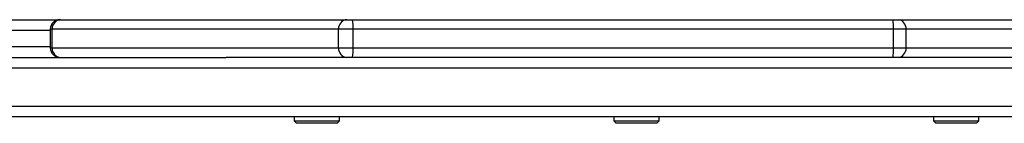
# Model space of a CAD drawing. Units: millimetres. Extents: x -4748 to 4839, y -3372 to 7419.
# Drawn here: x -1491 to -1177, y 5167 to 5200 of the extents above; entities that cross this region are included whole.
import ezdxf

# ---------------------------------------------------------------- set-up
doc = ezdxf.new("R2010")
doc.units = ezdxf.units.MM
doc.layers.add('Toestel 2D', color=7, linetype='Continuous', lineweight=20)

# ---------------------------------------------------------------- blocks, each defined once
blk = doc.blocks.new('wd1415')
at = {"color": 7, "linetype": 'Continuous', "lineweight": 25}
for p, q in [((3508.078, 2694.713), (3513.488, 2694.713)), ((3513.488, 2694.713), (3513.511, 2694.713)), ((3513.511, 2694.713), (3522.637, 2694.713)), ((3522.637, 2694.713), (3522.822, 2694.713)), ((3522.822, 2694.713), (3540.041, 2694.713)), ((3540.041, 2694.713), (3540.202, 2694.713)), ((3540.202, 2694.713), (3549.84, 2694.713)), ((3513.188, 2694.413), (3513.188, 2693.813)), ((3522.371, 2694.413), (3513.246, 2694.413)), ((3513.246, 2693.813), (3513.246, 2694.413)), ((3522.834, 2694.413), (3522.371, 2694.413)), ((3522.371, 2693.813), (3522.371, 2694.413)), ((3540.053, 2694.413), (3522.834, 2694.413)), ((3522.834, 2693.813), (3522.834, 2694.413)), ((3540.053, 2693.813), (3540.053, 2694.413)), ((3540.455, 2694.413), (3540.053, 2694.413)), ((3540.455, 2693.813), (3540.455, 2694.413)), ((3550.093, 2694.413), (3540.455, 2694.413)), ((3513.246, 2693.813), (3522.371, 2693.813)), ((3522.371, 2693.813), (3522.834, 2693.813)), ((3522.834, 2693.813), (3540.053, 2693.813)), ((3540.053, 2693.813), (3540.455, 2693.813)), ((3540.455, 2693.813), (3550.093, 2693.813)), ((3464.225, 2693.513), (3518.797, 2693.513)), ((3522.637, 2693.513), (3518.797, 2693.513)), ((3522.822, 2693.513), (3522.637, 2693.513)), ((3540.041, 2693.513), (3522.822, 2693.513)), ((3540.202, 2693.513), (3540.041, 2693.513)), ((3544.397, 2693.513), (3540.202, 2693.513)), ((3564.382, 2691.613), (3499.469, 2691.613)), ((3520.956, 2691.613), (3520.956, 2691.488)), ((3522.406, 2691.488), (3522.406, 2691.613)), ((3531.141, 2691.613), (3531.141, 2691.488)), ((3532.591, 2691.488), (3532.591, 2691.613)), ((3541.326, 2691.613), (3541.326, 2691.488)), ((3542.776, 2691.488), (3542.776, 2691.613)), ((3520.956, 2691.488), (3521.031, 2691.413)), ((3520.956, 2691.488), (3521.404, 2691.488)), ((3521.432, 2691.413), (3521.031, 2691.413)), ((3521.404, 2691.488), (3522.406, 2691.488)), ((3522.331, 2691.413), (3521.432, 2691.413)), ((3522.331, 2691.413), (3522.406, 2691.488)), ((3531.141, 2691.488), (3531.216, 2691.413)), ((3531.141, 2691.488), (3531.589, 2691.488)), ((3531.617, 2691.413), (3531.216, 2691.413)), ((3531.589, 2691.488), (3532.591, 2691.488)), ((3532.516, 2691.413), (3531.617, 2691.413)), ((3532.516, 2691.413), (3532.591, 2691.488)), ((3541.326, 2691.488), (3541.401, 2691.413)), ((3541.326, 2691.488), (3541.774, 2691.488)), ((3541.802, 2691.413), (3541.401, 2691.413)), ((3541.774, 2691.488), (3542.776, 2691.488)), ((3542.701, 2691.413), (3541.802, 2691.413)), ((3542.701, 2691.413), (3542.776, 2691.488))]:
    blk.add_line(p, q, dxfattribs=at)
at = {"color": 8, "linetype": 'Continuous', "lineweight": 25}
for p, q in [((3513.188, 2694.363), (3507.959, 2694.363)), ((3513.246, 2694.413), (3513.188, 2694.413)), ((3507.959, 2693.863), (3513.188, 2693.863)), ((3513.188, 2693.813), (3513.246, 2693.813)), ((3565.976, 2693.163), (3464.225, 2693.163)), ((3464.225, 2691.963), (3565.936, 2691.963))]:
    blk.add_line(p, q, dxfattribs=at)
at = {"color": 7, "linetype": 'Continuous', "lineweight": 25}
for centre, radius, start, end in [((3513.488, 2694.413), 0.3, 90, 180), ((3513.53, 2694.429), 0.284, 93.6894, 183.2621), ((3522.655, 2694.429), 0.284, 93.6895, 183.2645), ((3520.973, 2694.487), 1.863, 357.6934, 6.9394), ((3538.195, 2694.488), 1.86, 357.6859, 6.947), ((3540.176, 2694.434), 0.28, 355.6053, 84.7976), ((3513.488, 2693.813), 0.3, 180, 270), ((3513.53, 2693.796), 0.284, 176.7356, 266.3129), ((3522.655, 2693.796), 0.284, 176.7332, 266.3128), ((3520.973, 2693.738), 1.862, 353.0601, 2.307), ((3538.195, 2693.737), 1.859, 353.0526, 2.3145), ((3540.176, 2693.791), 0.28, 275.2001, 4.3971)]:
    blk.add_arc(centre, radius, start, end, dxfattribs=at)
blk = doc.blocks.new('VPL-03-WD1415')
at = {"layer": 'Toestel 2D', "color": 3, "xscale": 10, "yscale": 10, "zscale": 10}
blk.add_blockref('wd1415', (-36612.87, -21747.04), dxfattribs=at)
blk = doc.blocks.new('VPL-18-RC1415')
blk.add_blockref('VPL-03-WD1415', (0, 0))

msp = doc.modelspace()

# ---------------------------------------------------------------- block references
msp.add_blockref('VPL-18-RC1415', (0, 0))

doc.saveas('drawing.dxf')
